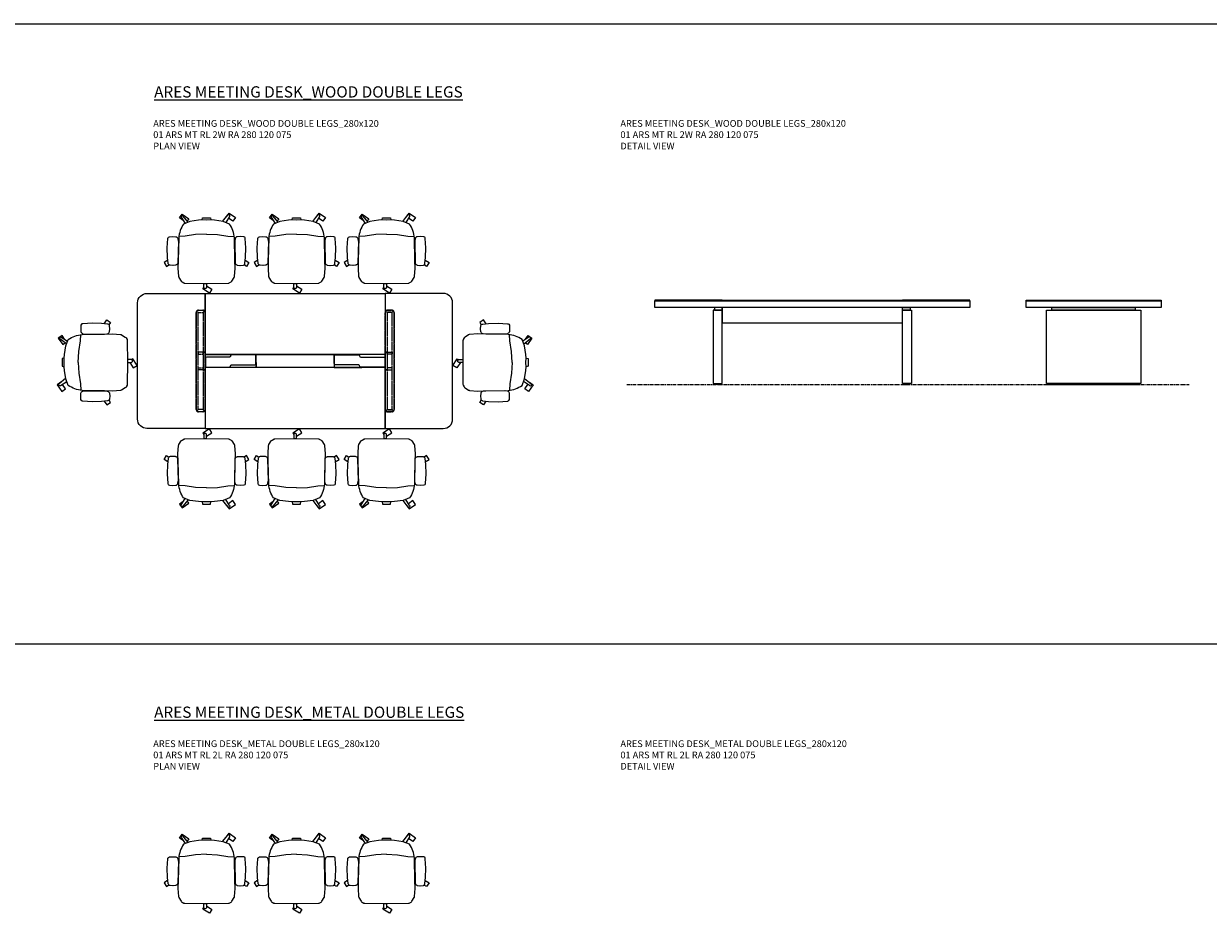
# Model space of a CAD drawing. Units: millimetres. Extents: x 838415 to 9545265, y -2488280 to -209876.
# Drawn here: x 851277 to 861805, y -218494 to -210589 of the extents above; entities that cross this region are included whole.
import ezdxf

# ---------------------------------------------------------------- set-up
doc = ezdxf.new("R2010")
doc.units = ezdxf.units.MM
doc.linetypes.add('CENTER', pattern=[50.8, 31.75, -6.35, 6.35, -6.35])
doc.linetypes.add('HIDDEN', pattern=[9.525, 6.35, -3.175])
for name, color, linetype, lineweight in [('Düz_Çizgi_Addo', 7, 'Continuous', 20), ('Eksen_Addo', 1, 'CENTER', 5), ('Kesik_Çizgi_Addo', 7, 'HIDDEN', 5), ('Referans_Addo', 5, 'Continuous', 5), ('Yazı_Addo', 3, 'Continuous', 5)]:
    doc.layers.add(name, color=color, linetype=linetype, lineweight=lineweight)

# ---------------------------------------------------------------- blocks, each defined once
blk = doc.blocks.new('O-Live_Addo')
at = {"layer": 'Düz_Çizgi_Addo'}
for p, q in [((-21.3, 58.8), (-17.7, 53.3)), ((-20.8, 60.2), (-21, 60)), ((-15.1, 54.3), (-19.7, 60)), ((15.6, 55), (20.3, 60.8)), ((21.8, 59.4), (18.3, 54)), ((21.4, 61), (21.4, 61)), ((-8.4, 43.3), (-17.8, 41.9)), ((1.3, 43.8), (-8.4, 43.3)), ((1.3, 43.8), (10.9, 43.3)), ((10.9, 43.3), (20.3, 41.9)), ((-17.8, 41.9), (-23.4, 41.5)), ((20.3, 41.9), (26, 41.5))]:
    blk.add_line(p, q, dxfattribs=at)
blk.add_lwpolyline([(-2.6, 56.3), (-2.2, 58.2), (1.3, 58.1), (4.7, 58.2), (5.1, 56.3), (1.3, 56.2), (-2.6, 56.3), (-5.9, 56), (-13.5, 54.9), (-19.1, 52.7, 0.129038), (-23.5, 40.4), (-23.9, 20.4), (-24.1, 13.4), (-23.6, 6.1, 0.123303), (-23.3, 5.2), (-21.2, 2, 0.122815), (-20.5, 1.3), (-19, 0.4, 0.127962), (-18.1, 0.2), (1.3, 0), (20.7, 0.2, 0.127962), (21.5, 0.4), (23.1, 1.3, 0.122815), (23.8, 2), (25.8, 5.2, 0.123303), (26.1, 6.1), (26.7, 13.4), (26.4, 20.4), (26.1, 40.4, 0.129038), (21.7, 52.7), (16, 54.9), (8.4, 56), (5.1, 56.3)], format="xyb", dxfattribs=at)
for points in [[(-19.4, 55.9), (-22.7, 58.2), (-20.3, 61.5), (-14.6, 57.4), (-16, 55.4)], [(19, 59.2), (18.9, 59.2), (21.3, 62.5), (27, 58.4), (24.6, 55.1), (20.8, 57.9)], [(-33.1, 20.7), (-36.5, 18.5), (-34.3, 15.1), (-32.2, 16.5)], [(35.7, 20.6), (39, 18.5), (36.8, 15.1), (34.7, 16.4)], [(1.2, -2.1), (6.1, -5.2), (3.9, -8.7), (-2, -4.9), (-1.2, -3.6)]]:
    blk.add_lwpolyline(points, dxfattribs=at)
for points in [[(-24.2, 18, -0.258394), (-25, 16.6), (-25.6, 16.3, -0.105055), (-26.2, 16), (-28.4, 15.8, -0.049513), (-28.7, 15.8), (-31.1, 16, -0.15049), (-32, 16.3), (-32.3, 16.5), (-32.6, 17.1, -0.096943), (-32.8, 17.8), (-33.4, 23), (-33.7, 31.4), (-33.1, 39.8, -0.115041), (-32.9, 40.5), (-32.6, 41), (-31.7, 41.4), (-28.6, 41.5), (-26.1, 41.4, -0.211678), (-24.9, 40.8), (-24.6, 40.4, -0.129199), (-24.2, 39.7), (-23.9, 37.8, -0.051041), (-23.8, 37.5)], [(26.8, 18, 0.258394), (27.6, 16.6), (28.1, 16.3, 0.105055), (28.8, 16), (30.9, 15.8, 0.049513), (31.2, 15.8), (33.7, 16, 0.15049), (34.6, 16.3), (34.8, 16.5), (35.2, 17.1, 0.096943), (35.4, 17.8), (35.9, 23), (36.2, 31.4), (35.7, 39.8, 0.115041), (35.5, 40.5), (35.2, 41), (34.3, 41.4), (31.1, 41.5), (28.6, 41.4, 0.211678), (27.4, 40.8), (27.1, 40.4, 0.129199), (26.8, 39.7), (26.4, 37.8, 0.051041), (26.4, 37.5)], [(0.1, -4.6), (-0.1, -4.6, -0.414214), (-1.2, -3.5), (-1.2, 0), (1.2, 0), (1.2, -3.5, -0.414214)]]:
    blk.add_lwpolyline(points, format="xyb", close=True, dxfattribs=at)
for centre, radius, start, end in [((-20.6, 59.3), 0.84, 120.6467, 212.6189), ((-20.3, 59.5), 0.84, 38.5722, 120.6467), ((21, 60.3), 0.84, 59.3533, 141.4278), ((20.9, 60), 1.12, 327.3811, 59.3533)]:
    blk.add_arc(centre, radius, start, end, dxfattribs=at)
blk = doc.blocks.new('01 ARS MT RL 2W RA 280 120 075-Front')
at = {"layer": 'Düz_Çizgi_Addo'}
blk.add_line((140, 1.7), (140, 1.2), dxfattribs=at)
for points in [[(-140, 3.2), (-80, 3.2), (-80, 3.6), (-140, 3.6)], [(140, -3), (-140, -3), (-140, 3), (140, 3)], [(-80, 3.6), (80, 3.6), (80, 3.2), (-80, 3.2)], [(80, 3.2), (140, 3.2), (140, 3.6), (80, 3.6)], [(-88, -70.4), (-80, -70.4), (-80, -5.2), (-88, -5.2)], [(-87, -5.2), (-80, -5.2), (-80, -3), (-87, -3)], [(-80, -16.6), (80, -16.6), (80, -3), (-80, -3)], [(87, -5.2), (80, -5.2), (80, -3), (87, -3)], [(88, -70.4), (80, -70.4), (80, -5.2), (88, -5.2)], [(-87, -70.4), (-81, -70.4), (-81, -71.4), (-87, -71.4)], [(87, -70.4), (81, -70.4), (81, -71.4), (87, -71.4)]]:
    blk.add_lwpolyline(points, close=True, dxfattribs=at)
blk = doc.blocks.new('01 ARS MT RL 2W RA 280 120 075-Side')
at = {"layer": 'Düz_Çizgi_Addo'}
for points in [[(-60, 3.6), (60, 3.6), (60, 3.2), (-60, 3.2)], [(60, -3), (-60, -3), (-60, 3), (60, 3)], [(42, -70.4), (-42, -70.4), (-42, -5.2), (42, -5.2)], [(37, -5.2), (-37, -5.2), (-37, -3), (37, -3)], [(41, -70.4), (-41, -70.4), (-41, -71.4), (41, -71.4)]]:
    blk.add_lwpolyline(points, close=True, dxfattribs=at)
blk = doc.blocks.new('01 ARS MT RL 2W RA 280 120 075-Plan')
at = {"layer": 'Düz_Çizgi_Addo'}
for points in [[(852889, -214186), (852372, -214186, -0.414214), (852289, -214103), (852289, -213069, -0.414214), (852372, -212986), (852889, -212986)], [(854489, -214186), (855006, -214186, 0.414214), (855089, -214103), (855089, -213069, 0.414214), (855006, -212986), (854489, -212986)], [(853341, -213531), (853126, -213531, 0.414214), (853116, -213541), (853116, -213541, -0.414214), (853106, -213551), (852906, -213551, 0.414214), (852891, -213566), (852891, -213640), (853106, -213640, 0.414214), (853116, -213630), (853116, -213630, -0.414214), (853126, -213620), (853326, -213620, 0.457422), (853341, -213608)], [(854037, -213531), (854252, -213531, -0.414214), (854262, -213541), (854262, -213541, 0.414214), (854272, -213551), (854472, -213551, -0.414214), (854487, -213566), (854487, -213640), (854272, -213640, -0.414214), (854262, -213630), (854262, -213630, 0.414214), (854252, -213620), (854052, -213620, -0.457422), (854037, -213608)]]:
    blk.add_lwpolyline(points, format="xyb", close=True, dxfattribs=at)
for points in [[(852889, -212986), (854489, -212986), (854489, -213529), (852889, -213529)], [(853343, -213529), (854035, -213529), (854035, -213643), (853343, -213643)], [(852889, -214186), (854489, -214186), (854489, -213643), (852889, -213643)]]:
    blk.add_lwpolyline(points, close=True, dxfattribs=at)
for points in [[(852891, -213573), (852889, -213571), (852889, -213529), (853135, -213529), (853136, -213531)], [(853341, -213599), (853343, -213600), (853343, -213643), (853098, -213643), (853096, -213640)], [(854037, -213599), (854035, -213600), (854035, -213643), (854281, -213643), (854282, -213640)], [(854487, -213573), (854489, -213571), (854489, -213529), (854244, -213529), (854242, -213531)]]:
    blk.add_lwpolyline(points, dxfattribs=at)
at = {"layer": 'Kesik_Çizgi_Addo'}
for points in [[(852871, -213507), (852889, -213507), (852889, -213156, 0.414214), (852869, -213136), (852829, -213136, 0.414214), (852809, -213156), (852809, -214016, 0.414214), (852829, -214036), (852869, -214036, 0.414214), (852889, -214016), (852889, -213665), (852871, -213665), (852871, -213664), (852890, -213664), (852890, -214016, -0.414214), (852869, -214037), (852829, -214037, -0.414214), (852808, -214016), (852808, -213156, -0.414214), (852829, -213135), (852869, -213135, -0.414214), (852890, -213156), (852890, -213508), (852871, -213508)], [(852827, -213154), (852815, -213142, 0.198912), (852809, -213156), (852809, -214016, 0.198912), (852815, -214030), (852827, -214018)], [(852883, -213142, 0.198912), (852869, -213136), (852829, -213136, 0.198912), (852815, -213142), (852827, -213154), (852871, -213154)], [(852889, -213156, 0.198912), (852883, -213142), (852871, -213154), (852871, -213507), (852889, -213507)], [(854507, -213507), (854489, -213507), (854489, -213156, -0.414214), (854509, -213136), (854549, -213136, -0.414214), (854569, -213156), (854569, -214016, -0.414214), (854549, -214036), (854509, -214036, -0.414214), (854489, -214016), (854489, -213665), (854507, -213665), (854507, -213664), (854488, -213664), (854488, -214016, 0.414214), (854509, -214037), (854549, -214037, 0.414214), (854570, -214016), (854570, -213156, 0.414214), (854549, -213135), (854509, -213135, 0.414214), (854488, -213156), (854488, -213508), (854507, -213508)], [(854489, -213156, -0.198912), (854495, -213142), (854507, -213154), (854507, -213507), (854489, -213507)], [(854495, -213142, -0.198912), (854509, -213136), (854549, -213136, -0.198912), (854563, -213142), (854551, -213154), (854507, -213154)], [(854551, -213154), (854563, -213142, -0.198912), (854569, -213156), (854569, -214016, -0.198912), (854563, -214030), (854551, -214018)], [(852889, -213665), (852871, -213665), (852871, -214018), (852883, -214030, 0.198912), (852889, -214016)], [(854489, -213665), (854507, -213665), (854507, -214018), (854495, -214030, -0.198912), (854489, -214016)], [(852871, -214018), (852827, -214018), (852815, -214030, 0.198912), (852829, -214036), (852869, -214036, 0.198912), (852883, -214030)], [(854507, -214018), (854551, -214018), (854563, -214030, -0.198912), (854549, -214036), (854509, -214036, -0.198912), (854495, -214030)]]:
    blk.add_lwpolyline(points, format="xyb", close=True, dxfattribs=at)
for points in [[(852871, -213507), (852827, -213507), (852827, -213525), (852871, -213525)], [(852889, -213508), (852871, -213508), (852871, -213664), (852889, -213664)], [(854489, -213508), (854507, -213508), (854507, -213664), (854489, -213664)], [(854507, -213507), (854551, -213507), (854551, -213525), (854507, -213525)], [(852871, -213665), (852827, -213665), (852827, -213647), (852871, -213647)], [(854507, -213665), (854551, -213665), (854551, -213647), (854507, -213647)]]:
    blk.add_lwpolyline(points, close=True, dxfattribs=at)

msp = doc.modelspace()

# ---------------------------------------------------------------- linework, layer by layer
at = {"layer": 'Eksen_Addo'}
msp.add_line((856636, -213796), (861636, -213796), dxfattribs=at)
msp.add_line((856636, -213796), (861636, -213796), dxfattribs=at)
at = {"layer": 'Referans_Addo'}
for p, q in [((838415, -210589), (904160, -210589)), ((838415, -216100), (904160, -216100))]:
    msp.add_line(p, q, dxfattribs=at)

# ---------------------------------------------------------------- block references
at = {"xscale": 10, "yscale": 10, "zscale": 10}
for p in [(852889, -212896), (853689, -212896), (854489, -212896), (852889, -218407), (853689, -218407), (854489, -218407)]:
    msp.add_blockref('O-Live_Addo', p, dxfattribs=at)
msp.add_blockref('01 ARS MT RL 2W RA 280 120 075-Plan', (0, 0))
at = {"yscale": 10, "zscale": 10}
for p, xscale, rotation in [((852199, -213586), -10, 90), ((855179, -213586), 10, 270), ((852889, -214276), -10, 180), ((853689, -214276), -10, 180), ((854489, -214276), -10, 180)]:
    msp.add_blockref('O-Live_Addo', p, dxfattribs=dict(at, xscale=xscale, rotation=rotation))
at = {"layer": 'Düz_Çizgi_Addo', "xscale": 10, "yscale": 10, "zscale": 10}
for name, p in [('01 ARS MT RL 2W RA 280 120 075-Front', (858286, -213082)), ('01 ARS MT RL 2W RA 280 120 075-Side', (860786, -213082))]:
    msp.add_blockref(name, p, dxfattribs=at)

# ---------------------------------------------------------------- texts
at = {"layer": 'Yazı_Addo', "attachment_point": 1}
for s, insert, char_height, width in [('{\\fCentury Gothic|b0|i0|c162|p34;\\LARES MEETING DESK_WOOD DOUBLE LEGS}', (852436, -211145), 100, 3523.97), ('{\\fCentury Gothic|b0|i0|c162|p34;ARES MEETING DESK_WOOD DOUBLE LEGS_280x120\\P01 ARS MT RL 2W RA 280 120 075}', (852428, -211445), 60, 2868.56), ('{\\fCentury Gothic|b0|i0|c162|p34;ARES MEETING DESK_WOOD DOUBLE LEGS_280x120\\P01 ARS MT RL 2W RA 280 120 075}', (856580, -211445), 60, 2868.56), ('{\\fCentury Gothic|b0|i0|c162|p34;PLAN VIEW}', (852428, -211646), 60, 2868.56), ('{\\fCentury Gothic|b0|i0|c162|p34;DETAIL VIEW}', (856580, -211646), 60, 2868.56), ('{\\fCentury Gothic|b0|i0|c162|p34;\\LARES MEETING DESK_METAL DOUBLE LEGS}', (852436, -216657), 100, 3523.97), ('{\\fCentury Gothic|b0|i0|c162|p34;ARES MEETING DESK_METAL DOUBLE LEGS_280x120\\P01 ARS MT RL 2L RA 280 120 075}', (852428, -216957), 60, 2868.56), ('{\\fCentury Gothic|b0|i0|c162|p34;ARES MEETING DESK_METAL DOUBLE LEGS_280x120\\P01 ARS MT RL 2L RA 280 120 075}', (856580, -216957), 60, 2868.56), ('{\\fCentury Gothic|b0|i0|c162|p34;PLAN VIEW}', (852428, -217157), 60, 2868.56), ('{\\fCentury Gothic|b0|i0|c162|p34;DETAIL VIEW}', (856580, -217157), 60, 2868.56)]:
    msp.add_mtext(s, dxfattribs=dict(at, insert=insert, char_height=char_height, width=width))

doc.saveas('drawing.dxf')
